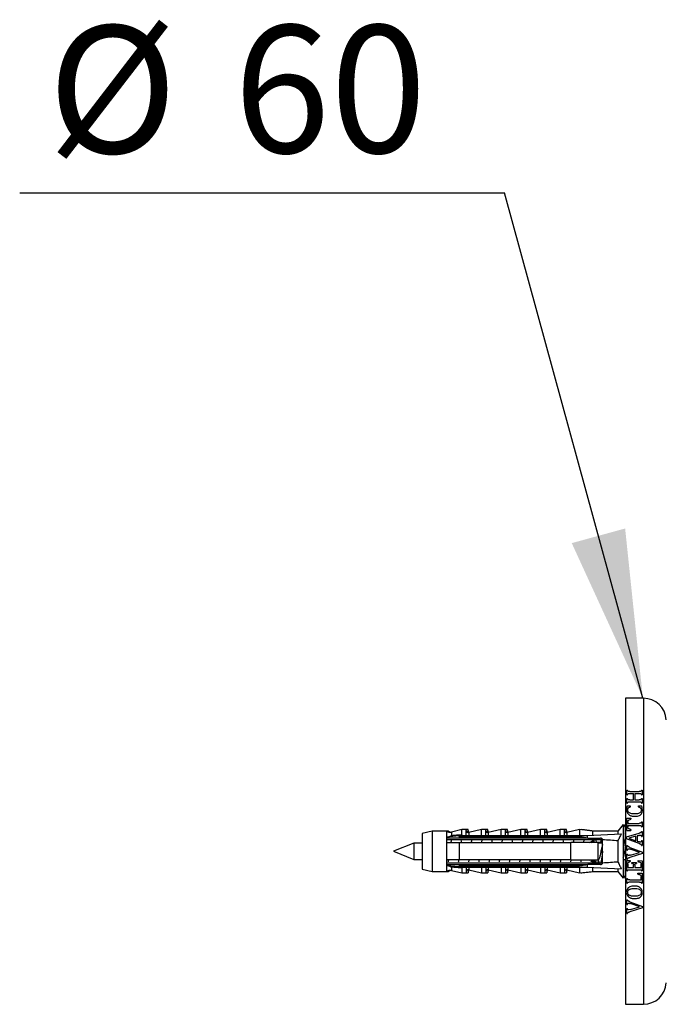
# Model space of a CAD drawing. Units: millimetres. Extents: x 10 to 200, y 13 to 287.
# Drawn here: x 131 to 144, y 153 to 172 of the extents above; entities that cross this region are included whole.
import ezdxf

# ---------------------------------------------------------------- set-up
doc = ezdxf.new("R2010")
doc.units = ezdxf.units.MM
doc.layers.add('FORMAT', color=7, linetype='Continuous')
doc.styles.add('SLDTEXTSTYLE2', font='TXT', dxfattribs={"width": 0.605})
doc.dimstyles.new('SLDDIMSTYLE2', dxfattribs={"dimtxt": 0.18, "dimasz": 3.302, "dimexe": 0, "dimexo": 0.0625, "dimgap": 0, "dimtad": 0, "dimtih": 1, "dimtoh": 1, "dimdec": 0, "dimrnd": 1e-09, "dimzin": 0, "dimdsep": 46, "dimtxsty": 'Standard', "dimsah": 1, "dimcen": 0.09, "dimadec": 0, "dimazin": 0, "dimtfac": 3.302, "dimtdec": 0, "dimtofl": 0, "dimtmove": 0, "dimatfit": 3, "dimfxl": 0, "dimfrac": 2, "dimtolj": 1, "dimtzin": 0, "dimarcsym": 0})

# ---------------------------------------------------------------- blocks, each defined once
blk = doc.blocks.new('SW_NOTE_0_4')
at = {"layer": 'FORMAT', "color": 0}
blk.add_line((-9.508, 0), (0, 0), dxfattribs=at)
at = {"layer": 'FORMAT', "color": 0, "char_height": 2.5, "attachment_point": 1, "style": 'SLDTEXTSTYLE2'}
for s, insert in [('%%c', (-8.958, 3.277)), ('60', (-5.313, 3.284))]:
    blk.add_mtext(s, dxfattribs=dict(at, insert=insert))

msp = doc.modelspace()

# ---------------------------------------------------------------- linework, layer by layer
at = {"color": 7, "linetype": 'Continuous', "lineweight": 25}
for p, q in [((143.1332, 158.5955), (142.7832, 158.5955)), ((142.7832, 158.5955), (142.7832, 152.5955)), ((142.8082, 156.794), (142.8207, 156.794)), ((142.8082, 156.7013), (142.8082, 156.794)), ((142.8643, 156.7685), (143.0521, 156.7685)), ((143.0957, 156.794), (143.1082, 156.794)), ((143.1082, 156.794), (143.1082, 156.7013)), ((142.8082, 156.7013), (142.8207, 156.7013)), ((142.8082, 156.6317), (142.8207, 156.6317)), ((142.8082, 156.5386), (142.8082, 156.6317)), ((142.8643, 156.5643), (143.0521, 156.5643)), ((142.8645, 156.7268), (142.9416, 156.7268)), ((142.8645, 156.606), (142.9416, 156.606)), ((142.9416, 156.606), (142.9416, 156.7268)), ((142.9624, 156.7268), (142.9624, 156.606)), ((142.9624, 156.7268), (143.0525, 156.7268)), ((142.9624, 156.606), (143.0525, 156.606)), ((143.0957, 156.7013), (143.1082, 156.7013)), ((143.0957, 156.6317), (143.1082, 156.6317)), ((143.1082, 156.6317), (143.1082, 156.5386)), ((142.8082, 156.5386), (142.8207, 156.5386)), ((142.8139, 156.4851), (142.8749, 156.4851)), ((142.8749, 156.4851), (142.8749, 156.4643)), ((143.0374, 156.4851), (143.1013, 156.4851)), ((143.0374, 156.4643), (143.0374, 156.4851)), ((143.0957, 156.5386), (143.1082, 156.5386)), ((142.8082, 156.2435), (142.8874, 156.2435)), ((142.8082, 156.0018), (142.8082, 156.2435)), ((142.8291, 156.1722), (142.8291, 156.1435)), ((142.8874, 156.2435), (142.8874, 156.2226)), ((143.0957, 156.1731), (143.1082, 156.1731)), ((143.1082, 156.1731), (143.1082, 156.0722)), ((138.9932, 155.9905), (138.7932, 155.9455)), ((139.2732, 155.9905), (138.9932, 155.9905)), ((138.9932, 155.9905), (138.9932, 155.2005)), ((139.3129, 155.9905), (139.2732, 155.9905)), ((139.2732, 155.9905), (139.2732, 155.8749)), ((139.3129, 155.9905), (139.3129, 155.9729)), ((139.5732, 156.0205), (139.3682, 155.9727)), ((139.6582, 156.0205), (139.5732, 156.0205)), ((139.5732, 155.9196), (139.5732, 156.0205)), ((139.6979, 156.0205), (139.6582, 156.0205)), ((139.6582, 155.9063), (139.6582, 156.0205)), ((139.6979, 155.961), (139.6979, 156.0205)), ((139.9582, 156.0205), (139.7073, 155.962)), ((140.0432, 156.0205), (139.9582, 156.0205)), ((139.9582, 155.9063), (139.9582, 156.0205)), ((140.0829, 156.0205), (140.0432, 156.0205)), ((140.0432, 155.9063), (140.0432, 156.0205)), ((140.0829, 155.961), (140.0829, 156.0205)), ((140.3432, 156.0205), (140.0923, 155.962)), ((140.4282, 156.0205), (140.3432, 156.0205)), ((140.3432, 155.9063), (140.3432, 156.0205)), ((140.4679, 156.0205), (140.4282, 156.0205)), ((140.4282, 155.9063), (140.4282, 156.0205)), ((140.4679, 155.961), (140.4679, 156.0205)), ((140.7282, 156.0205), (140.4773, 155.962)), ((140.8132, 156.0205), (140.7282, 156.0205)), ((140.7282, 155.9063), (140.7282, 156.0205)), ((140.8529, 156.0205), (140.8132, 156.0205)), ((140.8132, 155.9063), (140.8132, 156.0205)), ((140.8529, 155.961), (140.8529, 156.0205)), ((141.1132, 156.0205), (140.8623, 155.962)), ((141.1982, 156.0205), (141.1132, 156.0205)), ((141.1132, 155.9063), (141.1132, 156.0205)), ((141.2379, 156.0205), (141.1982, 156.0205)), ((141.1982, 155.9063), (141.1982, 156.0205)), ((141.2379, 155.961), (141.2379, 156.0205)), ((141.4982, 156.0205), (141.2473, 155.962)), ((141.5832, 156.0205), (141.4982, 156.0205)), ((141.4982, 155.9063), (141.4982, 156.0205)), ((141.6229, 156.0205), (141.5832, 156.0205)), ((141.5832, 155.9063), (141.5832, 156.0205)), ((141.6229, 155.961), (141.6229, 156.0205)), ((141.8832, 156.0205), (141.6323, 155.962)), ((142.1332, 155.9905), (141.8832, 156.0205)), ((141.8832, 156.0205), (141.8832, 155.9063)), ((141.9229, 156.0205), (141.9094, 156.0174)), ((142.1729, 155.9905), (141.9229, 156.0205)), ((141.9229, 156.0205), (141.9229, 156.0158)), ((142.6332, 155.9905), (142.1332, 155.9905)), ((142.1332, 155.9905), (142.1332, 155.9108)), ((142.7332, 156.1205), (142.6332, 155.9905)), ((142.6332, 155.9905), (142.6332, 155.9335)), ((142.7729, 156.1205), (142.7332, 156.0689)), ((142.7332, 156.1205), (142.7332, 155.0705)), ((142.7729, 156.1205), (142.7729, 155.8348)), ((142.8082, 156.0018), (142.8874, 156.0018)), ((142.8291, 156.1435), (143.0514, 156.1435)), ((142.8291, 156.1018), (142.8291, 156.0732)), ((142.8291, 156.1018), (143.0514, 156.1018)), ((142.8874, 156.0226), (142.8874, 156.0018)), ((143.0957, 156.0722), (143.1082, 156.0722)), ((143.0957, 155.9851), (143.1082, 155.9851)), ((143.1082, 155.9851), (143.1082, 155.8839)), ((138.7932, 155.9455), (138.7932, 155.2455)), ((139.5232, 155.8961), (139.2732, 155.8749)), ((139.2732, 155.8749), (139.2732, 155.8555)), ((139.2732, 155.8555), (139.2732, 155.7655)), ((139.2732, 155.8273), (142.3315, 155.8273)), ((139.5232, 155.9063), (142.0332, 155.9063)), ((139.5232, 155.8855), (139.5232, 155.9063)), ((139.5232, 155.8855), (139.5232, 155.8555)), ((139.5232, 155.8855), (141.8832, 155.8855)), ((141.8832, 155.8555), (139.5232, 155.8555)), ((141.8832, 155.8855), (141.8832, 155.8555)), ((142.0332, 155.9063), (142.7003, 155.9366)), ((142.0332, 155.9063), (142.0332, 155.8584)), ((142.0452, 155.8555), (142.0332, 155.8584)), ((142.0452, 155.8555), (142.2932, 155.8555)), ((142.098, 155.779), (142.0958, 155.7655)), ((142.1532, 155.7843), (142.152, 155.7876)), ((142.202, 155.8178), (142.2178, 155.8273)), ((142.3332, 155.8155), (142.3328, 155.821)), ((142.3332, 155.3755), (142.3332, 155.8155)), ((142.6332, 155.8), (142.6332, 155.3911)), ((142.74, 155.9366), (142.7332, 155.9236)), ((142.7332, 155.9362), (142.74, 155.9366)), ((142.8041, 155.8757), (143.0497, 155.9504)), ((142.8041, 155.8409), (142.8041, 155.8757)), ((143.0479, 155.7493), (142.8041, 155.8409)), ((142.9874, 155.8908), (142.8471, 155.8495)), ((142.8471, 155.8495), (142.9874, 155.8)), ((142.9874, 155.8), (142.9874, 155.8908)), ((143.0356, 155.9036), (143.0082, 155.8959)), ((143.0082, 155.8959), (143.0082, 155.7937)), ((143.0082, 155.7937), (143.0288, 155.7863)), ((143.0957, 155.8839), (143.1082, 155.8839)), ((143.0957, 155.8039), (143.1082, 155.8039)), ((143.1082, 155.8039), (143.1082, 155.7101)), ((138.6332, 155.7555), (138.2332, 155.5955)), ((138.2332, 155.5955), (138.6332, 155.4355)), ((138.7932, 155.7555), (138.6332, 155.7555)), ((138.6332, 155.7555), (138.6332, 155.4355)), ((139.2732, 155.7655), (139.2732, 155.4255)), ((139.5232, 155.7655), (139.5232, 155.4255)), ((139.5232, 155.7655), (141.7132, 155.7655)), ((141.7132, 155.4255), (141.7132, 155.7655)), ((142.2432, 155.4255), (142.2432, 155.7655)), ((142.3332, 155.7555), (142.2432, 155.7555)), ((142.2829, 155.7655), (142.2472, 155.7655)), ((142.2829, 155.7555), (142.2829, 155.7655)), ((142.7428, 155.7555), (142.7332, 155.7555)), ((142.8082, 155.6168), (142.8082, 155.7111)), ((142.8082, 155.7111), (142.8207, 155.7111)), ((142.8082, 155.6168), (142.8207, 155.6168)), ((142.8682, 155.6726), (143.1124, 155.5806)), ((143.0595, 155.5748), (142.8782, 155.637)), ((143.0957, 155.7101), (143.1082, 155.7101)), ((138.6332, 155.4355), (138.7932, 155.4355)), ((139.2732, 155.4255), (139.2732, 155.3355)), ((141.7132, 155.4255), (139.5232, 155.4255)), ((142.0883, 155.418), (142.0757, 155.4255)), ((142.1782, 155.3638), (142.1123, 155.4035)), ((142.2179, 155.3638), (142.1193, 155.4232)), ((142.2384, 155.3638), (142.2532, 155.4068)), ((142.2432, 155.4355), (142.2518, 155.4355)), ((142.3238, 155.4355), (142.3332, 155.4355)), ((142.7332, 155.4355), (142.7832, 155.4355)), ((142.7729, 155.4355), (142.7729, 155.0705)), ((142.7825, 155.4355), (142.7832, 155.4336)), ((142.8082, 155.5402), (142.8207, 155.5402)), ((142.8082, 155.4423), (142.8082, 155.5402)), ((142.8082, 155.4423), (142.8207, 155.4423)), ((142.8082, 155.4143), (142.8749, 155.4143)), ((142.8082, 155.2094), (142.8082, 155.4143)), ((143.1124, 155.5518), (142.8667, 155.4768)), ((142.8749, 155.4143), (142.8749, 155.3935)), ((142.8796, 155.5214), (143.0595, 155.5748)), ((143.0291, 155.4143), (143.1082, 155.4101)), ((143.0291, 155.3935), (143.0291, 155.4143)), ((143.1082, 155.4101), (143.1082, 155.2094)), ((143.1124, 155.5806), (143.1124, 155.5518)), ((138.7932, 155.2455), (138.9932, 155.2005)), ((138.9932, 155.2005), (139.2732, 155.2005)), ((142.3315, 155.3638), (139.2732, 155.3638)), ((139.2732, 155.3355), (139.2732, 155.3162)), ((139.2732, 155.3162), (139.2732, 155.2005)), ((139.2732, 155.3162), (139.5232, 155.295)), ((139.2732, 155.2005), (139.3129, 155.2005)), ((139.3129, 155.2182), (139.3129, 155.2005)), ((139.3682, 155.2184), (139.5732, 155.1705)), ((139.5232, 155.3355), (139.5232, 155.3056)), ((139.5232, 155.3355), (141.8832, 155.3355)), ((141.8832, 155.3056), (139.5232, 155.3056)), ((139.5232, 155.2848), (139.5232, 155.3056)), ((139.5232, 155.2848), (142.0332, 155.2848)), ((139.5732, 155.2715), (139.5732, 155.1705)), ((139.6582, 155.2848), (139.6582, 155.1705)), ((139.6979, 155.2301), (139.6979, 155.1705)), ((139.7073, 155.2291), (139.9582, 155.1705)), ((139.9582, 155.2848), (139.9582, 155.1705)), ((140.0432, 155.2848), (140.0432, 155.1705)), ((140.0829, 155.2301), (140.0829, 155.1705)), ((140.0923, 155.2291), (140.3432, 155.1705)), ((140.3432, 155.2848), (140.3432, 155.1705)), ((140.4282, 155.2848), (140.4282, 155.1705)), ((140.4679, 155.2301), (140.4679, 155.1705)), ((140.4773, 155.2291), (140.7282, 155.1705)), ((140.7282, 155.2848), (140.7282, 155.1705)), ((140.8132, 155.2848), (140.8132, 155.1705)), ((140.8529, 155.2301), (140.8529, 155.1705)), ((140.8623, 155.2291), (141.1132, 155.1705)), ((141.1132, 155.2848), (141.1132, 155.1705)), ((141.1982, 155.2848), (141.1982, 155.1705)), ((141.2379, 155.2301), (141.2379, 155.1705)), ((141.2473, 155.2291), (141.4982, 155.1705)), ((141.4982, 155.2848), (141.4982, 155.1705)), ((141.5832, 155.2848), (141.5832, 155.1705)), ((141.6229, 155.2301), (141.6229, 155.1705)), ((141.6323, 155.2291), (141.8832, 155.1705)), ((141.8832, 155.3355), (141.8832, 155.3056)), ((141.8832, 155.2848), (141.8832, 155.1705)), ((141.8832, 155.1705), (142.1332, 155.2005)), ((141.9229, 155.1705), (142.1729, 155.2005)), ((142.0332, 155.3327), (142.0452, 155.3355)), ((142.0332, 155.3327), (142.0332, 155.2848)), ((142.0332, 155.2848), (142.7003, 155.2545)), ((142.2932, 155.3355), (142.0452, 155.3355)), ((142.1332, 155.2803), (142.1332, 155.2005)), ((142.1332, 155.2005), (142.6332, 155.2005)), ((142.6332, 155.2576), (142.6332, 155.2005)), ((142.6332, 155.2005), (142.7332, 155.0705)), ((142.7332, 155.2675), (142.74, 155.2545)), ((142.7332, 155.2549), (142.74, 155.2545)), ((142.8082, 155.2094), (142.8207, 155.2094)), ((142.8291, 155.3459), (142.8291, 155.2768)), ((142.8291, 155.2768), (142.9416, 155.2768)), ((142.8643, 155.2351), (143.0521, 155.2351)), ((142.9082, 155.3768), (142.9957, 155.3768)), ((142.9082, 155.356), (142.9082, 155.3768)), ((142.9416, 155.2768), (142.9416, 155.3244)), ((142.9624, 155.3244), (142.9624, 155.2768)), ((142.9624, 155.2768), (143.0874, 155.2768)), ((142.9957, 155.3768), (142.9957, 155.356)), ((143.0874, 155.2768), (143.0874, 155.3437)), ((143.0957, 155.2094), (143.1082, 155.2094)), ((139.5732, 155.1705), (139.6582, 155.1705)), ((139.6582, 155.1705), (139.6979, 155.1705)), ((139.9582, 155.1705), (140.0432, 155.1705)), ((140.0432, 155.1705), (140.0829, 155.1705)), ((140.3432, 155.1705), (140.4282, 155.1705)), ((140.4282, 155.1705), (140.4679, 155.1705)), ((140.7282, 155.1705), (140.8132, 155.1705)), ((140.8132, 155.1705), (140.8529, 155.1705)), ((141.1132, 155.1705), (141.1982, 155.1705)), ((141.1982, 155.1705), (141.2379, 155.1705)), ((141.4982, 155.1705), (141.5832, 155.1705)), ((141.5832, 155.1705), (141.6229, 155.1705)), ((141.9094, 155.1737), (141.9229, 155.1705)), ((141.9229, 155.1753), (141.9229, 155.1705)), ((142.7332, 155.1222), (142.7729, 155.0705)), ((142.8082, 155.0608), (142.8207, 155.0608)), ((142.8082, 154.9677), (142.8082, 155.0608)), ((142.8645, 155.0351), (143.0874, 155.0351)), ((143.0207, 155.1685), (143.1082, 155.1641)), ((143.0207, 155.1476), (143.0207, 155.1685)), ((143.0874, 155.0351), (143.0874, 155.0925)), ((143.1082, 155.1641), (143.1082, 154.9677)), ((142.8082, 154.9677), (142.8207, 154.9677)), ((142.8643, 154.9935), (143.0521, 154.9935)), ((143.0957, 154.9677), (143.1082, 154.9677)), ((142.8082, 154.5502), (142.8082, 154.6444)), ((142.8082, 154.6444), (142.8207, 154.6444)), ((142.8082, 154.5502), (142.8207, 154.5502)), ((142.8082, 154.4735), (142.8207, 154.4735)), ((142.8082, 154.3756), (142.8082, 154.4735)), ((142.8796, 154.4547), (142.8438, 154.4476)), ((143.1124, 154.4851), (142.8667, 154.4101)), ((142.8682, 154.606), (143.1124, 154.5139)), ((143.0595, 154.5082), (142.8782, 154.5703)), ((142.8796, 154.4547), (143.0595, 154.5082)), ((143.1124, 154.5139), (143.1124, 154.4851)), ((142.8082, 154.3756), (142.8207, 154.3756)), ((142.7832, 152.5955), (143.1332, 152.5955))]:
    msp.add_line(p, q, dxfattribs=at)
at = {"color": 1, "linetype": 'Continuous', "lineweight": 25}
for p, q in [((143.1332, 158.5955), (143.1332, 152.5955)), ((139.3682, 155.9727), (139.3682, 155.9051)), ((139.7073, 155.962), (139.7073, 155.9063)), ((140.0923, 155.962), (140.0923, 155.9063)), ((140.4773, 155.962), (140.4773, 155.9063)), ((140.8623, 155.962), (140.8623, 155.9063)), ((141.2473, 155.962), (141.2473, 155.9063)), ((141.6323, 155.962), (141.6323, 155.9063)), ((139.3682, 155.286), (139.3682, 155.2184)), ((139.7073, 155.2848), (139.7073, 155.2291)), ((140.0923, 155.2848), (140.0923, 155.2291)), ((140.4773, 155.2848), (140.4773, 155.2291)), ((140.8623, 155.2848), (140.8623, 155.2291)), ((141.2473, 155.2848), (141.2473, 155.2291)), ((141.6323, 155.2848), (141.6323, 155.2291))]:
    msp.add_line(p, q, dxfattribs=at)
at = {"color": 7, "linetype": 'Continuous', "lineweight": 25}
for centre, radius, start, end in [((143.1332, 158.1455), 0.45, 3.68182, 90), ((139.341, 156.0896), 0.12, 235.61818, 283.13402), ((139.3807, 156.0896), 0.12, 235.61818, 260.47714), ((139.6982, 156.001), 0.04, 180, 283.13402), ((139.7379, 156.001), 0.04, 180, 243.88842), ((140.0832, 156.001), 0.04, 180, 283.13402), ((140.1229, 156.001), 0.04, 180, 243.88842), ((140.4682, 156.001), 0.04, 180, 283.13402), ((140.5079, 156.001), 0.04, 180, 243.88842), ((140.8532, 156.001), 0.04, 180, 283.13402), ((140.8929, 156.001), 0.04, 180, 243.88842), ((141.2382, 156.001), 0.04, 180, 283.13402), ((141.2779, 156.001), 0.04, 180, 243.88842), ((141.6232, 156.001), 0.04, 180, 283.13402), ((141.6629, 156.001), 0.04, 180, 243.88842), ((142.2932, 155.8155), 0.04, 7.87742, 90), ((139.341, 155.1015), 0.12, 76.86598, 124.38182), ((139.3807, 155.1015), 0.12, 99.52286, 124.38182), ((139.6982, 155.1901), 0.04, 76.86598, 180), ((139.7379, 155.1901), 0.04, 116.11158, 180), ((140.0832, 155.1901), 0.04, 76.86598, 180), ((140.1229, 155.1901), 0.04, 116.11158, 180), ((140.4682, 155.1901), 0.04, 76.86598, 180), ((140.5079, 155.1901), 0.04, 116.11158, 180), ((140.8532, 155.1901), 0.04, 76.86598, 180), ((140.8929, 155.1901), 0.04, 116.11158, 180), ((141.2382, 155.1901), 0.04, 76.86598, 180), ((141.2779, 155.1901), 0.04, 116.11158, 180), ((141.6232, 155.1901), 0.04, 76.86598, 180), ((141.6629, 155.1901), 0.04, 116.11158, 180), ((142.2932, 155.3755), 0.04, 270, 352.12258), ((143.1332, 153.0455), 0.45, 270, 356.31818)]:
    msp.add_arc(centre, radius, start, end, dxfattribs=at)
for start_param, end_param in [(0.544102, 0.6075297), (5.6756556, 5.7390833)]:
    msp.add_ellipse((135.1908, 155.5955), major_axis=(8.6986, 0), ratio=0.0454097, start_param=start_param, end_param=end_param, dxfattribs=at)
for points, knots in [([(142.8643, 156.7685), (142.8627, 156.7685), (142.8602, 156.7685), (142.8553, 156.7686), (142.8471, 156.7689), (142.8371, 156.7698), (142.8285, 156.7749), (142.8237, 156.783), (142.8219, 156.7896), (142.8207, 156.794)], [0, 0, 0, 0, 0.08221178, 0.12525803, 0.25048782, 0.49985976, 0.62491123, 0.74960141, 1, 1, 1, 1]), ([(143.0957, 156.794), (143.0944, 156.7884), (143.0927, 156.7809), (143.0861, 156.7736), (143.0794, 156.7703), (143.0678, 156.7684), (143.0581, 156.7685), (143.0521, 156.7685)], [0, 0, 0, 0, 0.3111656, 0.4109325, 0.5105677, 0.6942861, 1, 1, 1, 1]), ([(142.8207, 156.7013), (142.8219, 156.7057), (142.8238, 156.7124), (142.8288, 156.7205), (142.8374, 156.7254), (142.8498, 156.7268), (142.8596, 156.7268), (142.8645, 156.7268)], [0, 0, 0, 0, 0.2517089, 0.376646, 0.5016038, 0.7497404, 1, 1, 1, 1]), ([(142.8645, 156.606), (142.8581, 156.606), (142.8488, 156.606), (142.8376, 156.608), (142.831, 156.6107), (142.8261, 156.6159), (142.8228, 156.6231), (142.8214, 156.6288), (142.8207, 156.6317)], [0, 0, 0, 0, 0.3250593, 0.4728686, 0.5778704, 0.6837148, 0.8399584, 1, 1, 1, 1]), ([(142.8207, 156.5386), (142.8215, 156.5416), (142.8231, 156.5476), (142.8266, 156.5552), (142.8319, 156.5601), (142.8418, 156.5639), (142.853, 156.5642), (142.8619, 156.5643), (142.8643, 156.5643)], [0, 0, 0, 0, 0.1691918, 0.3355496, 0.4381201, 0.5405147, 0.8749951, 1, 1, 1, 1]), ([(143.0521, 156.5643), (143.0571, 156.5642), (143.0672, 156.5641), (143.0799, 156.5629), (143.0881, 156.5574), (143.0929, 156.5496), (143.0946, 156.543), (143.0957, 156.5386)], [0, 0, 0, 0, 0.2581473, 0.5183821, 0.6367581, 0.7551126, 1, 1, 1, 1]), ([(143.0525, 156.7268), (143.0549, 156.7268), (143.0599, 156.7267), (143.0696, 156.7264), (143.0784, 156.7254), (143.0849, 156.7221), (143.0886, 156.7192), (143.0929, 156.7123), (143.0946, 156.7057), (143.0957, 156.7013)], [0, 0, 0, 0, 0.1259616, 0.251866, 0.5023928, 0.5675019, 0.6274397, 0.7513605, 1, 1, 1, 1]), ([(143.0957, 156.6317), (143.0949, 156.6286), (143.0933, 156.6226), (143.0898, 156.615), (143.0843, 156.6099), (143.0761, 156.607), (143.0652, 156.6059), (143.0567, 156.6059), (143.0525, 156.606)], [0, 0, 0, 0, 0.1721474, 0.3417362, 0.4404615, 0.564261, 0.7812537, 1, 1, 1, 1]), ([(142.8139, 156.4851), (142.8124, 156.479), (142.8094, 156.4667), (142.8048, 156.4417), (142.8044, 156.4227), (142.8041, 156.41)], [0, 0, 0, 0, 0.2506675, 0.501431, 1, 1, 1, 1]), ([(142.8041, 156.41), (142.8045, 156.4016), (142.8054, 156.3848), (142.813, 156.3562), (142.8309, 156.3269), (142.8577, 156.3052), (142.8849, 156.2929), (142.9179, 156.2834), (142.9438, 156.2819), (142.9612, 156.281)], [0, 0, 0, 0, 0.1126854, 0.2249414, 0.391203, 0.5573608, 0.6667876, 0.776419, 1, 1, 1, 1]), ([(142.8249, 156.4056), (142.8253, 156.4132), (142.8261, 156.426), (142.8347, 156.4421), (142.8491, 156.4548), (142.8637, 156.4608), (142.8734, 156.4638), (142.8749, 156.4643)], [0, 0, 0, 0, 0.2733213, 0.4571998, 0.6405841, 0.9471193, 1, 1, 1, 1]), ([(142.9574, 156.3268), (142.946, 156.3271), (142.9231, 156.3277), (142.8903, 156.334), (142.8619, 156.3457), (142.8406, 156.3618), (142.8285, 156.3819), (142.8253, 156.3968), (142.8249, 156.4048), (142.8249, 156.4056)], [0, 0, 0, 0, 0.19862107, 0.39651813, 0.57628138, 0.72945299, 0.85700317, 0.98410556, 1, 1, 1, 1]), ([(143.0916, 156.4003), (143.0909, 156.3931), (143.0898, 156.3795), (143.0792, 156.3619), (143.0609, 156.3462), (143.0324, 156.3344), (142.996, 156.3278), (142.9703, 156.3271), (142.9574, 156.3268)], [0, 0, 0, 0, 0.1295339, 0.2437697, 0.3576788, 0.5518098, 0.7754569, 1, 1, 1, 1]), ([(142.9612, 156.281), (142.9742, 156.2814), (143.0002, 156.2821), (143.0374, 156.2895), (143.0711, 156.3048), (143.0961, 156.3291), (143.1103, 156.3607), (143.1116, 156.3829), (143.1124, 156.3946)], [0, 0, 0, 0, 0.1792949, 0.3576718, 0.5202156, 0.6841108, 0.8330986, 1, 1, 1, 1]), ([(143.0374, 156.4643), (143.0429, 156.4624), (143.0539, 156.4585), (143.0695, 156.4507), (143.0824, 156.4391), (143.0907, 156.4215), (143.0912, 156.4081), (143.0916, 156.4003)], [0, 0, 0, 0, 0.1878736, 0.374762, 0.5582366, 0.7425011, 1, 1, 1, 1]), ([(143.1124, 156.3946), (143.1122, 156.4023), (143.112, 156.4176), (143.1096, 156.4481), (143.1046, 156.4703), (143.1013, 156.4851)], [0, 0, 0, 0, 0.2506527, 0.5013928, 1, 1, 1, 1]), ([(142.8291, 156.1722), (142.8291, 156.177), (142.8292, 156.1851), (142.8334, 156.1957), (142.8416, 156.205), (142.8596, 156.2152), (142.8763, 156.2196), (142.8874, 156.2226)], [0, 0, 0, 0, 0.16945513, 0.28487952, 0.39944975, 0.59890527, 1, 1, 1, 1]), ([(143.0957, 156.1731), (143.0946, 156.1678), (143.0929, 156.16), (143.087, 156.1511), (143.0792, 156.1462), (143.067, 156.1437), (143.0573, 156.1436), (143.0514, 156.1435)], [0, 0, 0, 0, 0.2702975, 0.3949764, 0.5199783, 0.7125926, 1, 1, 1, 1]), ([(142.8874, 156.0226), (142.8803, 156.0245), (142.8658, 156.0282), (142.8485, 156.0354), (142.837, 156.0442), (142.831, 156.0534), (142.8293, 156.0634), (142.8291, 156.0702), (142.8291, 156.0732)], [0, 0, 0, 0, 0.2560497, 0.5199498, 0.6490707, 0.7591776, 0.8945354, 1, 1, 1, 1]), ([(143.0957, 155.9851), (143.0945, 155.9808), (143.0923, 155.9731), (143.0831, 155.9634), (143.0686, 155.9564), (143.0567, 155.9526), (143.0497, 155.9504)], [0, 0, 0, 0, 0.21811904, 0.38899658, 0.63848208, 1, 1, 1, 1]), ([(143.0514, 156.1018), (143.0565, 156.1017), (143.0667, 156.1016), (143.0795, 156.0994), (143.0878, 156.0933), (143.0929, 156.0845), (143.0946, 156.0771), (143.0957, 156.0722)], [0, 0, 0, 0, 0.2506432, 0.5037314, 0.6252215, 0.7465165, 1, 1, 1, 1]), ([(139.5232, 155.8555), (139.451, 155.8555), (139.3676, 155.8555), (139.2843, 155.8555), (139.2732, 155.8555)], [0, 0, 0, 0, 0.8667956, 1, 1, 1, 1]), ([(139.3002, 155.8771), (139.3072, 155.8787), (139.3219, 155.8819), (139.3447, 155.8915), (139.3603, 155.9001), (139.3681, 155.905), (139.3682, 155.9051)], [0, 0, 0, 0, 0.3104228, 0.6482043, 0.9918286, 1, 1, 1, 1]), ([(139.3632, 155.8044), (139.3622, 155.8001), (139.3598, 155.7894), (139.3575, 155.7744), (139.3561, 155.7655)], [0, 0, 0, 0, 0.4093979, 1, 1, 1, 1]), ([(139.3682, 155.9051), (139.3915, 155.9076), (139.4381, 155.9127), (139.4994, 155.9176), (139.5445, 155.9197), (139.5662, 155.9197), (139.5732, 155.9196)], [0, 0, 0, 0, 0.3380658, 0.6765487, 0.8949434, 1, 1, 1, 1]), ([(139.5632, 155.8044), (139.5622, 155.8001), (139.5598, 155.7894), (139.5575, 155.7744), (139.5561, 155.7655)], [0, 0, 0, 0, 0.4093979, 1, 1, 1, 1]), ([(139.5732, 155.9196), (139.5729, 155.9178), (139.5723, 155.9142), (139.5676, 155.9095), (139.5635, 155.9073), (139.5615, 155.9063)], [0, 0, 0, 0, 0.3457077, 0.690941, 1, 1, 1, 1]), ([(139.7632, 155.8044), (139.7622, 155.8001), (139.7598, 155.7894), (139.7575, 155.7744), (139.7561, 155.7655)], [0, 0, 0, 0, 0.4093979, 1, 1, 1, 1]), ([(139.9632, 155.8044), (139.9622, 155.8001), (139.9598, 155.7894), (139.9575, 155.7744), (139.9561, 155.7655)], [0, 0, 0, 0, 0.4093979, 1, 1, 1, 1]), ([(140.1632, 155.8044), (140.1622, 155.8001), (140.1598, 155.7894), (140.1575, 155.7744), (140.1561, 155.7655)], [0, 0, 0, 0, 0.4093979, 1, 1, 1, 1]), ([(140.3632, 155.8044), (140.3622, 155.8001), (140.3598, 155.7894), (140.3575, 155.7744), (140.3561, 155.7655)], [0, 0, 0, 0, 0.4093979, 1, 1, 1, 1]), ([(140.5632, 155.8044), (140.5622, 155.8001), (140.5598, 155.7894), (140.5575, 155.7744), (140.5561, 155.7655)], [0, 0, 0, 0, 0.4093979, 1, 1, 1, 1]), ([(140.7632, 155.8044), (140.7622, 155.8001), (140.7598, 155.7894), (140.7575, 155.7744), (140.7561, 155.7655)], [0, 0, 0, 0, 0.4093979, 1, 1, 1, 1]), ([(140.9632, 155.8044), (140.9622, 155.8001), (140.9598, 155.7894), (140.9575, 155.7744), (140.9561, 155.7655)], [0, 0, 0, 0, 0.4093979, 1, 1, 1, 1]), ([(141.1632, 155.8044), (141.1622, 155.8001), (141.1598, 155.7894), (141.1575, 155.7744), (141.1561, 155.7655)], [0, 0, 0, 0, 0.4093979, 1, 1, 1, 1]), ([(141.3632, 155.8044), (141.3622, 155.8001), (141.3598, 155.7894), (141.3575, 155.7744), (141.3561, 155.7655)], [0, 0, 0, 0, 0.4093979, 1, 1, 1, 1]), ([(141.5632, 155.8044), (141.5622, 155.8001), (141.5598, 155.7894), (141.5575, 155.7744), (141.5561, 155.7655)], [0, 0, 0, 0, 0.4093979, 1, 1, 1, 1]), ([(141.7632, 155.8044), (141.7622, 155.8001), (141.7598, 155.7894), (141.7575, 155.7744), (141.7561, 155.7655)], [0, 0, 0, 0, 0.4093979, 1, 1, 1, 1]), ([(141.8832, 155.8855), (141.911, 155.8806), (141.9611, 155.8717), (142.011, 155.8625), (142.0332, 155.8584)], [0, 0, 0, 0, 0.5557752, 1, 1, 1, 1]), ([(142.0452, 155.8555), (142.0012, 155.8555), (141.9473, 155.8555), (141.8932, 155.8555), (141.8832, 155.8555)], [0, 0, 0, 0, 0.8143751, 1, 1, 1, 1]), ([(141.9632, 155.8044), (141.9622, 155.8001), (141.9598, 155.7894), (141.9575, 155.7744), (141.9561, 155.7655)], [0, 0, 0, 0, 0.4093979, 1, 1, 1, 1]), ([(142.0755, 155.7655), (142.085, 155.7713), (142.1191, 155.792), (142.1534, 155.8125), (142.1781, 155.8273)], [0, 0, 0, 0, 0.2800031, 1, 1, 1, 1]), ([(142.1204, 155.7687), (142.1282, 155.7734), (142.1397, 155.7804), (142.1513, 155.7873), (142.155, 155.7896)], [0, 0, 0, 0, 0.6793717, 1, 1, 1, 1]), ([(142.1653, 155.8196), (142.1612, 155.8075), (142.155, 155.7892), (142.1486, 155.7715), (142.1464, 155.7655)], [0, 0, 0, 0, 0.6643552, 1, 1, 1, 1]), ([(142.1666, 155.8204), (142.1645, 155.8112), (142.1609, 155.796), (142.1575, 155.7743), (142.1561, 155.7655)], [0, 0, 0, 0, 0.5993319, 1, 1, 1, 1]), ([(142.2202, 155.7655), (142.218, 155.7715), (142.2107, 155.7918), (142.2037, 155.8126), (142.1987, 155.8273)], [0, 0, 0, 0, 0.2940373, 1, 1, 1, 1]), ([(142.3076, 155.8273), (142.3026, 155.8126), (142.2945, 155.7884), (142.2859, 155.7648), (142.2825, 155.7555)], [0, 0, 0, 0, 0.6064457, 1, 1, 1, 1]), ([(142.3083, 155.8273), (142.3077, 155.8253), (142.305, 155.8166), (142.3001, 155.7929), (142.2961, 155.7676), (142.2941, 155.7555)], [0, 0, 0, 0, 0.1280639, 0.5847986, 1, 1, 1, 1]), ([(142.7003, 155.9366), (142.6882, 155.9143), (142.6638, 155.8698), (142.6434, 155.8233), (142.6332, 155.8)], [0, 0, 0, 0, 0.4992373, 1, 1, 1, 1]), ([(142.7832, 155.8542), (142.782, 155.8544), (142.7785, 155.8548), (142.7732, 155.8438), (142.7668, 155.8228), (142.7603, 155.792), (142.7539, 155.7535), (142.7476, 155.7086), (142.7419, 155.6655), (142.7371, 155.6274), (142.7346, 155.6058), (142.7332, 155.5951), (142.7332, 155.5948)], [0, 0, 0, 0, 0.0737005, 0.2012044, 0.3288432, 0.4579238, 0.5857573, 0.7130801, 0.8421284, 0.9206175, 0.9981597, 1, 1, 1, 1]), ([(142.7717, 155.8383), (142.7655, 155.82), (142.7532, 155.7837), (142.7403, 155.7485), (142.734, 155.7311)], [0, 0, 0, 0, 0.5072062, 1, 1, 1, 1]), ([(143.07, 155.7767), (143.0664, 155.7769), (143.0593, 155.7773), (143.0455, 155.7806), (143.0355, 155.784), (143.0288, 155.7863)], [0, 0, 0, 0, 0.2510214, 0.5023017, 1, 1, 1, 1]), ([(143.0356, 155.9036), (143.0386, 155.9045), (143.0446, 155.9063), (143.0567, 155.9095), (143.066, 155.9103), (143.0722, 155.9109)], [0, 0, 0, 0, 0.25158819, 0.50325452, 1, 1, 1, 1]), ([(143.0957, 155.8039), (143.0948, 155.799), (143.0936, 155.7917), (143.0887, 155.7836), (143.0834, 155.7791), (143.0769, 155.777), (143.0722, 155.7768), (143.07, 155.7767)], [0, 0, 0, 0, 0.357341, 0.5234142, 0.664302, 0.8434774, 1, 1, 1, 1]), ([(143.0722, 155.9109), (143.0752, 155.9108), (143.08, 155.9105), (143.086, 155.9074), (143.0904, 155.9025), (143.0935, 155.8943), (143.0949, 155.8877), (143.0957, 155.8839)], [0, 0, 0, 0, 0.2170816, 0.3553261, 0.4936103, 0.7047078, 1, 1, 1, 1]), ([(139.2732, 155.7655), (139.2848, 155.7655), (139.3682, 155.7655), (139.4515, 155.7655), (139.5232, 155.7655)], [0, 0, 0, 0, 0.13937212, 1, 1, 1, 1]), ([(142.2432, 155.7655), (142.0907, 155.7655), (141.914, 155.7655), (141.7374, 155.7655), (141.7132, 155.7655)], [0, 0, 0, 0, 0.8629952, 1, 1, 1, 1]), ([(142.3339, 155.7308), (142.3338, 155.7306), (142.3311, 155.7247), (142.3254, 155.705), (142.3177, 155.6728), (142.3095, 155.6348), (142.3016, 155.5946), (142.2936, 155.5543), (142.2854, 155.5168), (142.2777, 155.4841), (142.2695, 155.4583), (142.2616, 155.4419), (142.2557, 155.4347), (142.2524, 155.4362), (142.2518, 155.4364)], [0, 0, 0, 0, 0.0034294, 0.1015364, 0.1982126, 0.2963564, 0.393593, 0.4909477, 0.5890503, 0.6857271, 0.7838745, 0.8810997, 0.9784661, 1, 1, 1, 1]), ([(142.3332, 155.5948), (142.3312, 155.5777), (142.327, 155.543), (142.3204, 155.493), (142.314, 155.4469), (142.3078, 155.4072), (142.3023, 155.3788), (142.299, 155.3676), (142.2979, 155.3638)], [0, 0, 0, 0, 0.1784203, 0.36159, 0.5430822, 0.7236859, 0.9067982, 1, 1, 1, 1]), ([(142.7832, 155.6822), (142.7824, 155.6788), (142.7789, 155.6647), (142.7726, 155.6346), (142.7647, 155.5946), (142.7567, 155.5543), (142.7485, 155.5169), (142.7408, 155.4837), (142.7353, 155.4679), (142.7326, 155.4599)], [0, 0, 0, 0, 0.0494726, 0.2088872, 0.3668282, 0.5249612, 0.6843088, 0.8413406, 1, 1, 1, 1]), ([(142.8682, 155.6726), (142.8631, 155.6746), (142.8528, 155.6786), (142.839, 155.6854), (142.8271, 155.6942), (142.8226, 155.704), (142.8211, 155.7097), (142.8207, 155.7111)], [0, 0, 0, 0, 0.2595309, 0.5136484, 0.7208753, 0.9321696, 1, 1, 1, 1]), ([(142.8207, 155.6168), (142.8217, 155.6224), (142.8231, 155.63), (142.8285, 155.6381), (142.8342, 155.6419), (142.8405, 155.6432), (142.8448, 155.6434), (142.8464, 155.6435)], [0, 0, 0, 0, 0.4014589, 0.5462879, 0.6921688, 0.8787652, 1, 1, 1, 1]), ([(142.8464, 155.6435), (142.8492, 155.6434), (142.8546, 155.6432), (142.8653, 155.6408), (142.873, 155.6385), (142.8782, 155.637)], [0, 0, 0, 0, 0.2515398, 0.5032646, 1, 1, 1, 1]), ([(143.0479, 155.7493), (143.0531, 155.7472), (143.0635, 155.7431), (143.0783, 155.7353), (143.0902, 155.7254), (143.0946, 155.7156), (143.0955, 155.711), (143.0957, 155.7101)], [0, 0, 0, 0, 0.2587488, 0.5178414, 0.7796611, 0.9588088, 1, 1, 1, 1]), ([(139.5232, 155.4255), (139.4515, 155.4255), (139.3682, 155.4255), (139.2848, 155.4255), (139.2732, 155.4255)], [0, 0, 0, 0, 0.86062788, 1, 1, 1, 1]), ([(139.3105, 155.4255), (139.3096, 155.4196), (139.3073, 155.4043), (139.3049, 155.3933), (139.3034, 155.3865)], [0, 0, 0, 0, 0.391002, 1, 1, 1, 1]), ([(139.5105, 155.4255), (139.5096, 155.4196), (139.5073, 155.4043), (139.5049, 155.3933), (139.5034, 155.3865)], [0, 0, 0, 0, 0.391002, 1, 1, 1, 1]), ([(139.7105, 155.4255), (139.7096, 155.4196), (139.7073, 155.4043), (139.7049, 155.3933), (139.7034, 155.3865)], [0, 0, 0, 0, 0.391002, 1, 1, 1, 1]), ([(139.9105, 155.4255), (139.9096, 155.4196), (139.9073, 155.4043), (139.9049, 155.3933), (139.9034, 155.3865)], [0, 0, 0, 0, 0.391002, 1, 1, 1, 1]), ([(140.1105, 155.4255), (140.1096, 155.4196), (140.1073, 155.4043), (140.1049, 155.3933), (140.1034, 155.3865)], [0, 0, 0, 0, 0.391002, 1, 1, 1, 1]), ([(140.3105, 155.4255), (140.3096, 155.4196), (140.3073, 155.4043), (140.3049, 155.3933), (140.3034, 155.3865)], [0, 0, 0, 0, 0.391002, 1, 1, 1, 1]), ([(140.5105, 155.4255), (140.5096, 155.4196), (140.5073, 155.4043), (140.5049, 155.3933), (140.5034, 155.3865)], [0, 0, 0, 0, 0.391002, 1, 1, 1, 1]), ([(140.7105, 155.4255), (140.7096, 155.4196), (140.7073, 155.4043), (140.7049, 155.3933), (140.7034, 155.3865)], [0, 0, 0, 0, 0.391002, 1, 1, 1, 1]), ([(140.9105, 155.4255), (140.9096, 155.4196), (140.9073, 155.4043), (140.9049, 155.3933), (140.9034, 155.3865)], [0, 0, 0, 0, 0.391002, 1, 1, 1, 1]), ([(141.1105, 155.4255), (141.1096, 155.4196), (141.1073, 155.4043), (141.1049, 155.3933), (141.1034, 155.3865)], [0, 0, 0, 0, 0.391002, 1, 1, 1, 1]), ([(141.3105, 155.4255), (141.3096, 155.4196), (141.3073, 155.4043), (141.3049, 155.3933), (141.3034, 155.3865)], [0, 0, 0, 0, 0.391002, 1, 1, 1, 1]), ([(141.5105, 155.4255), (141.5096, 155.4196), (141.5073, 155.4043), (141.5049, 155.3933), (141.5034, 155.3865)], [0, 0, 0, 0, 0.391002, 1, 1, 1, 1]), ([(141.7105, 155.4255), (141.7096, 155.4196), (141.7073, 155.4043), (141.7049, 155.3933), (141.7034, 155.3865)], [0, 0, 0, 0, 0.391002, 1, 1, 1, 1]), ([(141.7132, 155.4255), (141.7374, 155.4255), (141.914, 155.4255), (142.0907, 155.4255), (142.2432, 155.4255)], [0, 0, 0, 0, 0.1370048, 1, 1, 1, 1]), ([(141.9105, 155.4255), (141.9096, 155.4196), (141.9073, 155.4043), (141.9049, 155.3933), (141.9034, 155.3865)], [0, 0, 0, 0, 0.391002, 1, 1, 1, 1]), ([(142.1105, 155.4255), (142.1096, 155.4196), (142.1073, 155.4043), (142.1049, 155.3933), (142.1034, 155.3865)], [0, 0, 0, 0, 0.391002, 1, 1, 1, 1]), ([(142.1123, 155.4035), (142.1128, 155.4049), (142.1153, 155.4123), (142.118, 155.4196), (142.1202, 155.4255)], [0, 0, 0, 0, 0.1844801, 1, 1, 1, 1]), ([(142.1861, 155.4255), (142.1883, 155.4196), (142.1947, 155.4019), (142.2009, 155.3837), (142.2049, 155.3717)], [0, 0, 0, 0, 0.3364239, 1, 1, 1, 1]), ([(142.2491, 155.4182), (142.2485, 155.4149), (142.2459, 155.398), (142.242, 155.3789), (142.2387, 155.3676), (142.2376, 155.3638)], [0, 0, 0, 0, 0.14097115, 0.71024626, 1, 1, 1, 1]), ([(142.2432, 155.4344), (142.2465, 155.4255), (142.2549, 155.4023), (142.2629, 155.3785), (142.2679, 155.3638)], [0, 0, 0, 0, 0.383634, 1, 1, 1, 1]), ([(142.2987, 155.3638), (142.3037, 155.3785), (142.3147, 155.411), (142.3263, 155.4426), (142.3326, 155.46)], [0, 0, 0, 0, 0.450954, 1, 1, 1, 1]), ([(142.6332, 155.3911), (142.6434, 155.3679), (142.6637, 155.3214), (142.6881, 155.2768), (142.7003, 155.2545)], [0, 0, 0, 0, 0.4990068, 1, 1, 1, 1]), ([(142.8438, 155.5143), (142.841, 155.5144), (142.8364, 155.5147), (142.8304, 155.5174), (142.8261, 155.5219), (142.8226, 155.5297), (142.8214, 155.5362), (142.8207, 155.5402)], [0, 0, 0, 0, 0.2140017, 0.3537701, 0.4940621, 0.6863473, 1, 1, 1, 1]), ([(142.8207, 155.4423), (142.8219, 155.4468), (142.8241, 155.4548), (142.8356, 155.466), (142.8506, 155.4718), (142.8622, 155.4754), (142.8667, 155.4768)], [0, 0, 0, 0, 0.2233085, 0.4019674, 0.7646912, 1, 1, 1, 1]), ([(142.8291, 155.3459), (142.8291, 155.3511), (142.8293, 155.3594), (142.8332, 155.3703), (142.8416, 155.3792), (142.8558, 155.387), (142.8681, 155.3912), (142.8749, 155.3935)], [0, 0, 0, 0, 0.2117191, 0.3394962, 0.4676732, 0.7061258, 1, 1, 1, 1]), ([(142.8796, 155.5214), (142.8766, 155.5205), (142.8708, 155.5187), (142.859, 155.5156), (142.8499, 155.5148), (142.8438, 155.5143)], [0, 0, 0, 0, 0.2515359, 0.5031699, 1, 1, 1, 1]), ([(143.0291, 155.3935), (143.0361, 155.3915), (143.0499, 155.3877), (143.0669, 155.3815), (143.0784, 155.3736), (143.0847, 155.3651), (143.0872, 155.3547), (143.0873, 155.3474), (143.0874, 155.3437)], [0, 0, 0, 0, 0.25622624, 0.50622779, 0.63331753, 0.73984672, 0.87155897, 1, 1, 1, 1]), ([(139.2732, 155.3355), (139.2843, 155.3355), (139.3676, 155.3355), (139.451, 155.3355), (139.5232, 155.3355)], [0, 0, 0, 0, 0.1332044, 1, 1, 1, 1]), ([(139.2997, 155.314), (139.3053, 155.3129), (139.3193, 155.3101), (139.3423, 155.3008), (139.3595, 155.2916), (139.3681, 155.2861), (139.3682, 155.286)], [0, 0, 0, 0, 0.2460682, 0.615008, 0.9918931, 1, 1, 1, 1]), ([(139.5732, 155.2715), (139.5662, 155.2714), (139.5445, 155.2714), (139.4995, 155.2735), (139.4382, 155.2783), (139.3916, 155.2835), (139.3682, 155.286)], [0, 0, 0, 0, 0.1050566, 0.3234512, 0.6614421, 1, 1, 1, 1]), ([(139.5615, 155.2848), (139.5638, 155.2836), (139.5683, 155.2811), (139.5726, 155.2763), (139.573, 155.2729), (139.5732, 155.2715)], [0, 0, 0, 0, 0.3604408, 0.7245453, 1, 1, 1, 1]), ([(141.8832, 155.3355), (141.8932, 155.3355), (141.9473, 155.3355), (142.0012, 155.3355), (142.0452, 155.3355)], [0, 0, 0, 0, 0.1856249, 1, 1, 1, 1]), ([(142.0332, 155.3327), (142.011, 155.3286), (141.9611, 155.3194), (141.911, 155.3105), (141.8832, 155.3056)], [0, 0, 0, 0, 0.4442248, 1, 1, 1, 1]), ([(142.3328, 155.3701), (142.3329, 155.3704), (142.3331, 155.3722), (142.3332, 155.374), (142.3332, 155.3755)], [0, 0, 0, 0, 0.1638843, 1, 1, 1, 1]), ([(142.8207, 155.2094), (142.8215, 155.2124), (142.8231, 155.2182), (142.8264, 155.2257), (142.8315, 155.2307), (142.8421, 155.2351), (142.8534, 155.235), (142.8625, 155.2351), (142.8643, 155.2351)], [0, 0, 0, 0, 0.1604879, 0.3185668, 0.4216775, 0.5247303, 0.905846, 1, 1, 1, 1]), ([(142.9082, 155.356), (142.9158, 155.3542), (142.9258, 155.3518), (142.9362, 155.3443), (142.9404, 155.3372), (142.9414, 155.3302), (142.9415, 155.3257), (142.9416, 155.3244)], [0, 0, 0, 0, 0.4503061, 0.5930578, 0.7371806, 0.9212859, 1, 1, 1, 1]), ([(142.9624, 155.3244), (142.9625, 155.3278), (142.9626, 155.3333), (142.9652, 155.3408), (142.9706, 155.3467), (142.9809, 155.3523), (142.99, 155.3545), (142.9957, 155.356)], [0, 0, 0, 0, 0.1965068, 0.3244042, 0.4526225, 0.6563736, 1, 1, 1, 1]), ([(143.0521, 155.2351), (143.057, 155.2351), (143.0669, 155.2349), (143.0794, 155.2339), (143.0878, 155.2286), (143.0928, 155.2206), (143.0946, 155.2139), (143.0957, 155.2094)], [0, 0, 0, 0, 0.2570653, 0.5157448, 0.6370769, 0.7589019, 1, 1, 1, 1]), ([(142.8645, 155.0351), (142.8585, 155.0351), (142.8493, 155.0351), (142.8381, 155.0369), (142.831, 155.0398), (142.8258, 155.0453), (142.8229, 155.0527), (142.8214, 155.0582), (142.8207, 155.0608)], [0, 0, 0, 0, 0.3106147, 0.474449, 0.5859963, 0.6989272, 0.858099, 1, 1, 1, 1]), ([(143.0207, 155.1476), (143.0289, 155.1458), (143.0451, 155.1422), (143.0647, 155.1358), (143.0775, 155.1273), (143.0843, 155.118), (143.0871, 155.1061), (143.0873, 155.0972), (143.0874, 155.0925)], [0, 0, 0, 0, 0.2572888, 0.5092895, 0.6267381, 0.7230362, 0.8550898, 1, 1, 1, 1]), ([(142.9544, 154.9143), (142.9429, 154.914), (142.9201, 154.9133), (142.8851, 154.9066), (142.8567, 154.8945), (142.8368, 154.8788), (142.8202, 154.8592), (142.807, 154.8299), (142.805, 154.805), (142.8041, 154.7927)], [0, 0, 0, 0, 0.1543194, 0.3081451, 0.4787351, 0.565385, 0.6520354, 0.8293995, 1, 1, 1, 1]), ([(142.8207, 154.9677), (142.8222, 154.9737), (142.8242, 154.9816), (142.8314, 154.9889), (142.8418, 154.9933), (142.8532, 154.9933), (142.8623, 154.9934), (142.8643, 154.9935)], [0, 0, 0, 0, 0.3175035, 0.4212981, 0.5250784, 0.8937834, 1, 1, 1, 1]), ([(142.8249, 154.7912), (142.8257, 154.7988), (142.8273, 154.8142), (142.8395, 154.8338), (142.8565, 154.847), (142.8748, 154.8556), (142.8985, 154.8629), (142.9283, 154.8678), (142.9518, 154.8682), (142.9636, 154.8685)], [0, 0, 0, 0, 0.1328815, 0.2663526, 0.3846258, 0.4949837, 0.6056428, 0.802542, 1, 1, 1, 1]), ([(143.1124, 154.7881), (143.1119, 154.7965), (143.111, 154.8133), (143.1033, 154.8414), (143.0858, 154.8698), (143.0597, 154.8906), (143.0333, 154.9025), (142.9995, 154.9121), (142.9728, 154.9134), (142.9544, 154.9143)], [0, 0, 0, 0, 0.1131748, 0.2259904, 0.3864847, 0.5468718, 0.6545529, 0.7624409, 1, 1, 1, 1]), ([(142.9636, 154.8685), (142.9779, 154.868), (143.0065, 154.867), (143.0427, 154.858), (143.0693, 154.8429), (143.0848, 154.8253), (143.0906, 154.8073), (143.0913, 154.7968), (143.0916, 154.7929)], [0, 0, 0, 0, 0.25593777, 0.5134924, 0.65787661, 0.80360792, 0.9284976, 1, 1, 1, 1]), ([(143.0521, 154.9935), (143.057, 154.9934), (143.0669, 154.9933), (143.0795, 154.9922), (143.0879, 154.9869), (143.0928, 154.9789), (143.0946, 154.9722), (143.0957, 154.9677)], [0, 0, 0, 0, 0.2570778, 0.5158775, 0.6359542, 0.7564351, 1, 1, 1, 1]), ([(142.8041, 154.7927), (142.8045, 154.7842), (142.8055, 154.767), (142.8142, 154.7387), (142.833, 154.7104), (142.8605, 154.6901), (142.8883, 154.6783), (142.9206, 154.6701), (142.9451, 154.6691), (142.9608, 154.6685)], [0, 0, 0, 0, 0.116606, 0.232842, 0.3989578, 0.5649136, 0.6803155, 0.7958723, 1, 1, 1, 1]), ([(142.8682, 154.606), (142.863, 154.608), (142.8527, 154.6119), (142.8388, 154.6188), (142.8271, 154.6277), (142.8226, 154.6372), (142.8211, 154.6429), (142.8207, 154.6444)], [0, 0, 0, 0, 0.257191, 0.5100402, 0.7163456, 0.9256662, 1, 1, 1, 1]), ([(142.9546, 154.7143), (142.9426, 154.7146), (142.9187, 154.7151), (142.8885, 154.7205), (142.865, 154.7293), (142.8477, 154.74), (142.8332, 154.7553), (142.8262, 154.7738), (142.8253, 154.786), (142.8249, 154.7912)], [0, 0, 0, 0, 0.2100634, 0.4190697, 0.534924, 0.6503242, 0.777684, 0.9056187, 1, 1, 1, 1]), ([(143.0916, 154.7929), (143.0908, 154.7844), (143.0894, 154.769), (143.0773, 154.7496), (143.0572, 154.7329), (143.0276, 154.7212), (142.9913, 154.7152), (142.9669, 154.7146), (142.9546, 154.7143)], [0, 0, 0, 0, 0.1475737, 0.266203, 0.3842515, 0.5897214, 0.7944574, 1, 1, 1, 1]), ([(142.9608, 154.6685), (142.9734, 154.6689), (142.9985, 154.6698), (143.0356, 154.6775), (143.0699, 154.6935), (143.0958, 154.7195), (143.11, 154.7527), (143.1116, 154.7759), (143.1124, 154.7881)], [0, 0, 0, 0, 0.1694741, 0.3381937, 0.506713, 0.6764731, 0.8304797, 1, 1, 1, 1]), ([(142.8207, 154.5502), (142.8214, 154.5537), (142.8225, 154.5603), (142.8259, 154.5683), (142.8308, 154.5733), (142.8375, 154.5763), (142.843, 154.5766), (142.8464, 154.5768)], [0, 0, 0, 0, 0.2676746, 0.4911184, 0.6261462, 0.7612307, 1, 1, 1, 1]), ([(142.8438, 154.4476), (142.8404, 154.4478), (142.8352, 154.4481), (142.8294, 154.4516), (142.8251, 154.4566), (142.8224, 154.4642), (142.8213, 154.4704), (142.8207, 154.4735)], [0, 0, 0, 0, 0.24804036, 0.37305107, 0.49871103, 0.74883464, 1, 1, 1, 1]), ([(142.8464, 154.5768), (142.8492, 154.5767), (142.8547, 154.5765), (142.8653, 154.5741), (142.8731, 154.5718), (142.8782, 154.5703)], [0, 0, 0, 0, 0.2517384, 0.5036698, 1, 1, 1, 1]), ([(142.8207, 154.3756), (142.8219, 154.3799), (142.8239, 154.3876), (142.8334, 154.3975), (142.8481, 154.4044), (142.8601, 154.4081), (142.8667, 154.4101)], [0, 0, 0, 0, 0.2272286, 0.4005475, 0.665284, 1, 1, 1, 1])]:
    msp.add_open_spline(points, degree=3, knots=knots, dxfattribs=at)

# ---------------------------------------------------------------- block references
at = {"layer": 'FORMAT'}
msp.add_blockref('SW_NOTE_0_4', (140.411, 168.5052), dxfattribs=at)

# ---------------------------------------------------------------- leaders
msp.add_leader([(143.1231, 158.5955), (140.411, 168.5052)], dimstyle='SLDDIMSTYLE2', dxfattribs=at)

doc.saveas('drawing.dxf')
